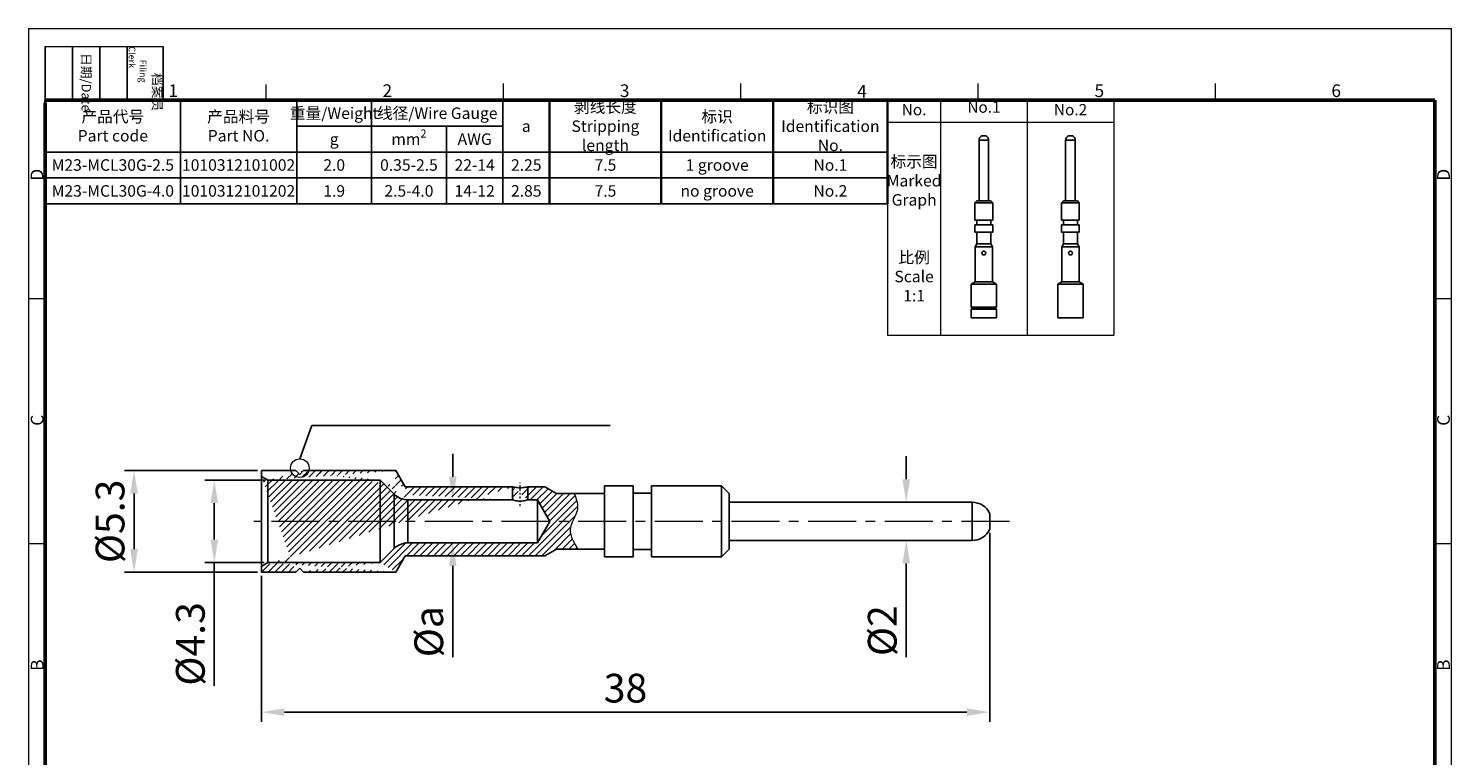
# Model space of a CAD drawing. Units: millimetres. Extents: x 11 to 436, y 29 to 258.
# Drawn here: x 362 to 436, y 199 to 237 of the extents above; entities that cross this region are included whole.
import ezdxf

# ---------------------------------------------------------------- set-up
doc = ezdxf.new("R2010")
doc.units = ezdxf.units.MM
doc.header["$MEASUREMENT"] = 0
doc.linetypes.add('CENTER', pattern=[2, 1.25, -0.25, 0.25, -0.25])
doc.layers.get('0').update_dxf_attribs({"lineweight": 25})
for name, color, linetype, lineweight in [('CEN', 1, 'CENTER', 15), ('DIM', 3, 'Continuous', 15), ('hat', 6, 'Continuous', 15), ('图框', 7, 'Continuous', 20), ('打标文字', 3, 'Continuous', 20), ('文本', 4, 'Continuous', 25)]:
    doc.layers.add(name, color=color, linetype=linetype, lineweight=lineweight)
doc.styles.add('Chinese', font='PMingLiU.ttf')
doc.styles.add('Romans字体', font='romans.shx', dxfattribs={"width": 0.75})
doc.styles.get("Standard").update_dxf_attribs({"font": '仿宋_GB2312.ttf', "width": 0.75})
doc.styles.add('工程字', font='gbenor.shx', dxfattribs={"bigfont": 'gbcbig.shx'})
doc.dimstyles.new('01', dxfattribs={"dimtxt": 1.5, "dimasz": 1.199999999999999, "dimexe": 0.5, "dimexo": 0.2, "dimgap": 0.5, "dimtad": 1, "dimdec": 1, "dimdsep": 46, "dimtxsty": 'Romans字体', "dimcen": 0, "dimclrd": 1, "dimclre": 6, "dimclrt": 4, "dimazin": 2, "dimtfac": 1, "dimtdec": 1, "dimtofl": 0, "dimtmove": 0, "dimatfit": 3, "dimfxl": 1, "dimtolj": 1, "dimtzin": 0, "dimarcsym": 0})
doc.dimstyles.get("Standard").update_dxf_attribs({"dimtxt": 0.18, "dimasz": 0.18, "dimexe": 0.18, "dimexo": 0.0625, "dimgap": 0.09, "dimtad": 0, "dimtih": 1, "dimtoh": 1, "dimdec": 4, "dimzin": 0, "dimdsep": 46, "dimtxsty": 'Standard', "dimcen": 0.09, "dimadec": 0, "dimazin": 0, "dimtfac": 1, "dimtdec": 4, "dimtofl": 0, "dimtmove": 0, "dimatfit": 3, "dimfxl": 1, "dimtolj": 1, "dimtzin": 0, "dimarcsym": 0})

# ---------------------------------------------------------------- blocks, each defined once
blk = doc.blocks.new('A4图框-NEW')
at = {"layer": '图框', "color": 1, "lineweight": 18}
for p, q in [((833.4128518455365, 690.5347692601515), (833.4128518455365, 480.5347692601515)), ((833.4128518455365, 690.5347692601515), (1130.411601781236, 690.5347692601515)), ((1130.411601781236, 480.5347692601515), (1130.411601781236, 690.5347692601515)), ((833.4128518455365, 480.5347692601515), (1130.411601781236, 480.5347692601515))]:
    blk.add_line(p, q, dxfattribs=at)
at = {"layer": '图框', "lineweight": -3}
for p, q in [((836.9128518455394, 675.0207195125422), (836.9128518455394, 686.7901958362482)), ((842.6237321475782, 675.5347692601515), (842.6237321475782, 686.7901958362482)), ((848.3346124496179, 675.5347692601515), (848.3346124496179, 686.7901958362482)), ((854.0454927516588, 675.5347692601515), (854.0454927516588, 686.7901958362482)), ((861.5351874539182, 675.5347692601515), (861.5351874539182, 686.7901958362482)), ((836.9128518455394, 675.0207195125422), (836.9128518455394, 684.5021384922564)), ((842.6237321475782, 675.5347692601515), (842.6237321475782, 685.0161882398658)), ((848.3346124496179, 675.5347692601515), (848.3346124496179, 685.0161882398658)), ((854.0454927516588, 675.5347692601515), (854.0454927516588, 685.0161882398658)), ((956.1467379631109, 531.3291676047915), (956.1467379631109, 509.2054027581959)), ((965.3649733158603, 531.3291676047915), (965.3649733158603, 509.2054027581959)), ((1003.652872644553, 531.3291676047915), (1003.652872644553, 484.0347692601515)), ((1021.301636813399, 531.3291676047915), (1021.301636813399, 484.0347692601515)), ((1036.653967466372, 531.3291676047915), (1036.653967466372, 484.0126019753161)), ((1047.473969770481, 531.3291676047915), (1047.473969770481, 507.6708838011533)), ((1079.971361203936, 531.3291676047915), (1079.971361203936, 484.0125999975168)), ((1093.316110617942, 531.3291676047915), (1093.316110617942, 495.8417418993347)), ((946.9285026103634, 525.7982263931411), (1036.653967466372, 525.7982263931411)), ((946.9285026103634, 520.2672851814959), (1036.653967466372, 520.2672851814959)), ((1079.971361203936, 522.27220025775), (1126.928502610363, 522.27220025775)), ((1036.653967466372, 519.5000257029747), (1079.971361203936, 519.5000257029747)), ((946.9285026103634, 514.7363439698449), (1036.653967466372, 514.7363439698449)), ((1079.971361203936, 513.5854547520642), (1126.928502610363, 513.5854547520639)), ((946.9285026103634, 509.2054027581959), (1036.653967466372, 509.2054027581959)), ((946.9285026103634, 509.2054027581959), (959.9086139692238, 502.9127443836848)), ((959.9086139692238, 509.2054027581959), (959.9086139692238, 484.0347692601515)), ((975.4103773808022, 509.2054027581959), (975.4103773808022, 484.0347692601515)), ((990.6727612856927, 509.2054027581959), (990.6727612856927, 484.0347692601515)), ((1003.652872644553, 502.9127443836848), (990.6727612856927, 509.2054027581959)), ((1036.653967466372, 507.6708838011533), (1079.971361203936, 507.6708838011533)), ((1047.483315900763, 507.6708838011533), (1047.483315900763, 491.8986945987308)), ((1058.312664335153, 507.6708838011533), (1058.312664335153, 484.0347692601515)), ((1069.142012769546, 507.6708838011533), (1069.142012769546, 491.8986945987308)), ((946.9285026103634, 502.9127443836848), (1036.653967466372, 502.9127443836848)), ((1079.971361203936, 504.7132992040975), (1126.928502610363, 504.7132992040975)), ((1036.653967466372, 499.7847891999413), (1079.971361203936, 499.7847891999413)), ((946.9285026103634, 496.620086009173), (1036.653967466372, 496.620086009173)), ((1079.971361203936, 495.8417418993347), (1126.928502610363, 495.8417418993342)), ((946.9285026103634, 490.327427634663), (1036.653967466372, 490.327427634663)), ((1036.653967466372, 491.8986945987308), (1079.971361203936, 491.8986945987308))]:
    blk.add_line(p, q, dxfattribs=at)
at = {"layer": '图框', "lineweight": 18}
blk.add_line((836.9128518455394, 686.7901958362482), (861.5351874539182, 686.7901958362482), dxfattribs=at)
at = {"layer": '图框', "color": 6}
for p, q in [((882.9478502794648, 678.7962435131815), (882.9478502794648, 675.5347692601515)), ((932.4830289984245, 679.0347692601516), (932.4830289984245, 675.5347692601515)), ((982.0182077173887, 679.0347692601516), (982.0182077173887, 675.5347692601515)), ((1031.553386436349, 679.0347692601516), (1031.553386436349, 675.5347692601515)), ((1081.088565155284, 679.0347692601516), (1081.088565155284, 675.5347692601515)), ((836.9128518455386, 634.0726090796082), (833.4128518455365, 634.0726090796082)), ((1130.411601781241, 634.0726090796082), (1126.928502610363, 634.0726090796082)), ((836.9128518455378, 582.89332913979), (833.4128518455365, 582.89332913979)), ((1130.411601781241, 582.89332913979), (1126.928502610363, 582.89332913979)), ((836.9128518455367, 531.714049199969), (833.4128518455365, 531.714049199969)), ((882.9478502794648, 484.0347692601515), (882.9478502794648, 480.5347692601475)), ((932.4830289984245, 484.0347692601515), (932.4830289984245, 480.5347692601475)), ((982.0182077173887, 484.0347692601515), (982.0182077173887, 480.5347692601475)), ((1031.553386436349, 484.0347692601515), (1031.553386436349, 480.5347692601475)), ((1081.088565155284, 484.0347692601515), (1081.088565155284, 480.5347692601475))]:
    blk.add_line(p, q, dxfattribs=at)
at = {"layer": '图框', "lineweight": 50}
for p, q in [((836.9128518455394, 675.5347692601515), (1126.928502610363, 675.5347692601515)), ((836.9128518455362, 484.0178684310246), (836.9128518455394, 675.0207195125422)), ((1126.928502610363, 484.3410054693078), (1126.928502610363, 675.5347692601515)), ((836.8548209370597, 484.0347692601515), (1126.928502610363, 484.0347692601515))]:
    blk.add_line(p, q, dxfattribs=at)
at = {"layer": '图框', "lineweight": 35}
for q in [(1126.928502610363, 531.3291676047915), (946.9285026103634, 484.0347692601515)]:
    blk.add_line((946.9285026103634, 531.3291676047915), q, dxfattribs=at)
at = {"layer": '图框', "lineweight": 25}
for p, q in [((1042.502700458579, 490.475391213355), (1042.502700458579, 485.743734452629)), ((1040.136872078216, 488.1095628329926), (1044.868528838943, 488.1095628329926)), ((1048.474135214456, 488.1095628329926), (1054.946420288459, 488.1095628329926)), ((1054.232527365989, 489.1429539817209), (1049.156490914508, 489.7614982908846)), ((1049.156490914508, 489.7614982908846), (1049.156490914508, 486.4576273751)), ((1054.232527365989, 489.1429539817209), (1054.232527365989, 487.0761716842634)), ((1054.232527365989, 487.0761716842634), (1049.156490914508, 486.4576273751))]:
    blk.add_line(p, q, dxfattribs=at)
at = {"layer": '图框', "color": 4, "lineweight": 35}
for p, q in [((1083.057593369548, 491.3376852335652), (1090.74366066529, 491.3376852335652)), ((1083.057593369548, 488.6983035966752), (1090.74366066529, 488.6983035966752))]:
    blk.add_line(p, q, dxfattribs=at)
at = {"layer": '图框', "lineweight": 25}
for radius in [1.651935457891863, 1.033391148728775]:
    blk.add_circle((1042.502700458579, 488.1095628329926), radius, dxfattribs=at)
at = {"layer": '图框', "color": 4, "lineweight": 35}
for start, end in [(18.95237904564806, 161.0476209543519), (198.952379045648, 341.0476209543519)]:
    blk.add_arc((1086.900627017421, 490.0179944151195), 4.063310408393665, start, end, dxfattribs=at)
at = {"layer": '图框', "char_height": 1.958998408821398, "width": 11.25542657609672, "attachment_point": 4, "rotation": 270}
for s, insert in [('\\pi2.8203;档案员{\\H0.7x;\\P\\pi1.4159;\\Fromans|c134;Filing Clerk\\fFangSong_GB2312|b0|i0|c134|p49; }', (857.790340102789, 686.7901958362482)), ('\\pi0.7115;日期{\\Fromans|c134;/Date}', (845.479172298598, 686.7901958362482))]:
    blk.add_mtext(s, dxfattribs=dict(at, insert=insert))
at = {"layer": '图框', "color": 6, "char_height": 2.651776162684904, "width": 2.557913877927211, "attachment_point": 1, "style": 'Romans字体'}
for s, insert in [('1', (862.6286629643733, 678.859919059449)), ('2', (907.295060209082, 678.859919059449)), ('3', (956.8302389280352, 678.859919059449)), ('4', (1006.36541764698, 678.7312083656147)), ('5', (1055.900596365941, 678.859919059449)), ('6', (1105.329704038389, 678.859919059449)), ('1', (857.7598814901191, 483.651829494754)), ('2', (906.0252349826364, 483.6475250013156)), ('3', (956.8302389280352, 483.5989680297948)), ('4', (1006.383180575197, 483.5687958215896)), ('5', (1055.900596365941, 483.520053108993)), ('6', (1105.329704038389, 483.6164543011163))]:
    blk.add_mtext(s, dxfattribs=dict(at, insert=insert))
at = {"layer": '图框', "color": 6, "char_height": 2.651776162684904, "width": 2.557913877927211, "attachment_point": 1, "rotation": 90, "style": 'Romans字体'}
for s, insert in [('D', (833.8475685789031, 658.7332172029115)), ('D', (1127.40434942308, 658.7332172029115)), ('C', (833.9039177480142, 607.5539372630998)), ('C', (1127.40434942308, 607.5539372630998)), ('B', (833.9039177480142, 556.3746573232886)), ('B', (1127.40434942308, 556.3746573232886)), ('A', (833.9039177480142, 508.7896535755975))]:
    blk.add_mtext(s, dxfattribs=dict(at, insert=insert))
at = {"layer": '图框', "attachment_point": 5}
for s, insert, char_height, width in [('表面处理\\P{\\Fromans|c134;Finish}', (1042.063968618426, 525.4145966538832), 2.252848170144607, 10.82000230410933), ('图号{\\Ftxt|c134;\\P\\Fromans|c134;\\W0.65;Drawing No.}', (1086.643735910939, 526.8006839312707), 2.154898249703542, 13.34474941400573), ('产品代号\\P{\\Fromans|c134;Part Code}', (1086.643735910939, 517.9288275049072), 1.958998408821398, 13.34474941400573), ('材料\\P{\\Fromans|c134;Material}', (1042.063968618426, 513.5854547520639), 2.252848170144607, 10.82000230410933), ('标记\\P{\\Fromans|c134;Mark}', (951.537620286737, 511.9708733640202), 1.958998408821398, 9.218235352747692), ('处数\\P{\\Fromans|c134;Number }', (960.7558556394856, 511.9708733640202), 1.958998408821398, 9.218235352749282), ('签名\\P{\\Fromans|c134;Signature} ', (1012.466086049227, 511.9708733640202), 1.958998408821398, 17.6264268093469), ('日期\\P{\\Fromans|c134;Date}', (1028.977802139886, 511.8287965307664), 1.958998408821398, 15.3523306529728), ('  变更描述{\\Fromans|c134;/Description}', (984.5089229802068, 511.9708733640202), 2.448748011026752, 38.287899328693), ('产品料号\\P{\\Fromans|c134;Part No.}', (1086.643735910939, 509.1493769780809), 2.154898249703542, 13.34474941400573), ('姓名{\\Fromans|c134;/Name\\Ftxt|c134; }', (967.6594956750127, 506.0590735709403), 2.252848170144607, 15.50176341157869), ('日期{\\Fromans|c134;/Date}', (983.0415693332476, 506.0590735709403), 2.252848170144607, 15.26238390489042), ('姓名{\\Fromans|c134;/Name}', (1012.931405110086, 506.0185715840725), 2.252848170144607, 16.93492221063566), ('日期{\\Fromans|c134;/Date}', (1028.977802139886, 506.0590735709403), 2.252848170144607, 15.35233065297283), ('比例\\P{\\Fromans|c134;Scale}', (1042.068641683568, 503.7278365005473), 2.252848170144607, 10.8293484343908), ('版本\\P{\\Fromans|c134;REV.}', (1052.893317052817, 503.7278365005473), 2.252848170144607, 10.83869456467139), ('重量\\P{\\Fromans|c134;Weight}', (1063.72733855235, 503.7278365005473), 2.252848170144607, 10.82934843439208), ('数量\\P{\\Fromans|c134;Qty.}', (1074.556686986741, 503.7278365005473), 2.252848170144607, 10.82934843438984), ('绘图\\P{\\Fromans|c134;Drawn\\Ftxt|c134; }', (953.4185582897936, 499.8775635376777), 2.252848170144607, 12.98011135886041), ('产品名称\\P{\\Fromans|c134;Part Name}', (1086.643735910939, 500.2775205517163), 1.958998408821398, 13.34474941400573)]:
    blk.add_mtext(s, dxfattribs=dict(at, insert=insert, char_height=char_height, width=width))
at = {"layer": '图框', "color": 3, "attachment_point": 5, "style": 'Romans字体'}
for s, insert, char_height, width in [('-', (1110.122306614152, 526.8006839312707), 2.2528, 15.50176341157864), ('-', (1063.722665487208, 525.4145966538831), 2.2528, 15.50176341157864), ('-', (1063.727338552349, 513.5854547520642), 2.2528, 15.50176341157864), ('{\\W0.7;19.11.2016}', (983.041569333247, 499.7664151964293), 2.2528, 15.50176341157864), ('-', (1012.477254728976, 499.7664151964291), 2.2528, 15.50176341157864), ('-', (1028.977802139886, 499.7664151964289), 2.2528, 15.50176341157864), ('-', (1110.122306614152, 500.2775205517162), 2.2528, 15.50176341157864), ('V1.0', (1052.897990117958, 495.8417418993364), 2.2528, 15.50176341157864), ('{\\W0.7;19.11.2016}', (983.041569333247, 493.4737568219181), 2.2528, 15.50176341157864), ('-', (1074.556686986741, 495.8417418993361), 2.2528, 15.50176341157864), ('-', (967.6594956750133, 487.1810984474071), 2.985513575034151, 15.50176341157863), ('-', (983.041569333247, 487.1810984474071), 2.487927979195124, 15.26238390489062), ('{\\W0.7;19.11.2016}', (1029.022775513926, 487.1810984474073), 2.2528, 15.50176341157864)]:
    blk.add_mtext(s, dxfattribs=dict(at, insert=insert, char_height=char_height, width=width))
at = {"layer": '图框', "color": 6, "linetype": 'ByBlock', "lineweight": 18, "insert": (1127.40434942308, 508.7896535755975), "char_height": 2.651776162684904, "width": 2.557913877927211, "attachment_point": 1, "rotation": 90, "style": 'Romans字体'}
blk.add_mtext('A', dxfattribs=at)
at = {"layer": '图框', "insert": (997.1628169651232, 499.816589978722), "char_height": 2.252848170144607, "width": 12.98011135886052, "attachment_point": 5, "style": 'Romans字体'}
blk.add_mtext('{\\fFangSong_GB2312|b0|i0|c134|p49;标准化}\\PStand.', dxfattribs=at)
at = {"layer": '图框', "color": 1, "lineweight": 20, "insert": (1108.26336443907, 491.5162596080882), "char_height": 2.699054613030988, "width": 82.30831305643079, "attachment_point": 5}
blk.add_mtext('{\\fSimHei|b0|i0|c134|p2;厦门唯恩电气有限公司}', dxfattribs=at)
at = {"layer": '图框', "color": 1, "lineweight": 20, "char_height": 2.005930044038334, "width": 5.047240019334847, "attachment_point": 1, "style": 'Chinese'}
for s, insert in [('{\\fArial|b0|i0|c0|p34;A}', (1085.711816899387, 491.0944802995856)), ('{\\fArial|b0|i0|c0|p34;I}', (1088.213485935716, 491.0944802995856)), ('{\\fArial|b0|i0|c0|p34;N}', (1089.142375222864, 491.0822866326808))]:
    blk.add_mtext(s, dxfattribs=dict(at, insert=insert))
at = {"layer": '图框', "color": 3, "lineweight": 20, "insert": (1108.435451459908, 487.298967726064), "char_height": 1.652482416141417, "width": 68.08558693693567, "attachment_point": 5, "style": '工程字'}
blk.add_mtext('{\\fArial Narrow|b0|i0|c0|p34;XIAMEN WAIN ELECTRICAL CO.LTD}', dxfattribs=at)
blk = doc.blocks.new('*D3')
at = {"layer": 'Defpoints', "color": 0}
for p in [(374.7131652846624, 213.4885756546267), (371.9112279413244, 209.1885756546265), (374.7131652846624, 209.1885756546265)]:
    blk.add_point(p, dxfattribs=at)
at = {"layer": 'DIM', "color": 6, "lineweight": -2}
for p, q in [((374.5131652846624, 213.4885756546267), (371.4112279413245, 213.4885756546267)), ((374.5131652846624, 209.1885756546265), (371.4112279413245, 209.1885756546265))]:
    blk.add_line(p, q, dxfattribs=at)
at = {"layer": 'DIM', "color": 1, "lineweight": -2}
for p, q in [((371.9112279413244, 212.2885756546267), (371.9112279413244, 210.3885756546265)), ((371.9112279413244, 209.1885756546265), (371.9112279413244, 202.7510756546265))]:
    blk.add_line(p, q, dxfattribs=at)
at = {"layer": 'DIM', "color": 1}
for points in [[(371.7112279413245, 212.2885756546267), (372.1112279413244, 212.2885756546267), (371.9112279413244, 213.4885756546267)], [(371.7112279413245, 210.3885756546265), (372.1112279413244, 210.3885756546265), (371.9112279413244, 209.1885756546265)]]:
    blk.add_solid(points, dxfattribs=at)
at = {"layer": 'DIM', "color": 4, "insert": (370.6612279413244, 204.9385756546265), "char_height": 1.5, "attachment_point": 5, "rotation": 90, "style": 'Romans字体'}
blk.add_mtext('\\A1;%%C4.3', dxfattribs=at)
blk = doc.blocks.new('*D4')
at = {"layer": 'Defpoints', "color": 0}
for p in [(384.3516567381562, 212.4635756546271), (385.0845402317169, 212.4635756546271), (385.0845402317169, 210.2135756546266)]:
    blk.add_point(p, dxfattribs=at)
at = {"layer": 'DIM', "color": 1, "lineweight": -2}
for p, q in [((384.3516567381562, 213.6635756546271), (384.3516567381562, 214.8635756546271)), ((384.3516567381562, 209.0135756546266), (384.3516567381562, 204.2475042260552))]:
    blk.add_line(p, q, dxfattribs=at)
at = {"layer": 'DIM', "color": 6, "lineweight": -2}
for p, q in [((384.8845402317169, 212.4635756546271), (383.8516567381562, 212.4635756546271)), ((384.8845402317169, 210.2135756546266), (383.8516567381562, 210.2135756546266))]:
    blk.add_line(p, q, dxfattribs=at)
at = {"layer": 'DIM', "color": 1}
for points in [[(384.1516567381562, 213.6635756546271), (384.5516567381563, 213.6635756546271), (384.3516567381562, 212.4635756546271)], [(384.1516567381562, 209.0135756546266), (384.5516567381563, 209.0135756546266), (384.3516567381562, 210.2135756546266)]]:
    blk.add_solid(points, dxfattribs=at)
at = {"layer": 'DIM', "color": 4, "insert": (383.1016567381562, 205.5778613689124), "char_height": 1.5, "attachment_point": 5, "rotation": 90, "style": 'Romans字体'}
blk.add_mtext('\\A1;%%Ca', dxfattribs=at)
blk = doc.blocks.new('*D5')
at = {"layer": 'Defpoints', "color": 0}
for p in [(405.3066945211516, 212.3385756546265), (408.0130667867226, 212.3385756546265), (405.3066945211516, 210.3385756546266)]:
    blk.add_point(p, dxfattribs=at)
at = {"layer": 'DIM', "color": 1, "lineweight": -2}
for p, q in [((408.0130667867226, 213.5385756546265), (408.0130667867226, 214.7385756546265)), ((408.0130667867226, 209.1385756546266), (408.0130667867226, 204.2475042260555))]:
    blk.add_line(p, q, dxfattribs=at)
at = {"layer": 'DIM', "color": 6, "lineweight": -2}
for p, q in [((405.5066945211516, 212.3385756546265), (408.5130667867225, 212.3385756546265)), ((405.5066945211516, 210.3385756546266), (408.5130667867225, 210.3385756546266))]:
    blk.add_line(p, q, dxfattribs=at)
at = {"layer": 'DIM', "color": 1}
for points in [[(407.8130667867227, 213.5385756546265), (408.2130667867225, 213.5385756546265), (408.0130667867226, 212.3385756546265)], [(407.8130667867227, 209.1385756546266), (408.2130667867225, 209.1385756546266), (408.0130667867226, 210.3385756546266)]]:
    blk.add_solid(points, dxfattribs=at)
at = {"layer": 'DIM', "color": 4, "insert": (406.7630667867224, 205.6314327974841), "char_height": 1.5, "attachment_point": 5, "rotation": 90, "style": 'Romans字体'}
blk.add_mtext('\\A1;%%C2', dxfattribs=at)
blk = doc.blocks.new('*D7')
at = {"layer": 'Defpoints', "color": 0}
for p in [(412.3667551230624, 210.938575654627), (374.3667551230624, 208.688575654627), (412.3667551230624, 201.3798181252403)]:
    blk.add_point(p, dxfattribs=at)
at = {"layer": 'DIM', "color": 6, "lineweight": -2}
for p, q in [((412.3667551230624, 210.738575654627), (412.3667551230624, 200.8798181252403)), ((374.3667551230624, 208.488575654627), (374.3667551230624, 200.8798181252403))]:
    blk.add_line(p, q, dxfattribs=at)
at = {"layer": 'DIM', "color": 1, "lineweight": -2}
blk.add_line((375.5667551230624, 201.3798181252403), (411.1667551230622, 201.3798181252403), dxfattribs=at)
at = {"layer": 'DIM', "color": 1}
for points in [[(375.5667551230624, 201.5798181252403), (375.5667551230624, 201.1798181252403), (374.3667551230624, 201.3798181252403)], [(411.1667551230622, 201.5798181252403), (411.1667551230622, 201.1798181252403), (412.3667551230624, 201.3798181252403)]]:
    blk.add_solid(points, dxfattribs=at)
at = {"layer": 'DIM', "color": 4, "insert": (393.3667551230624, 202.6298181252403), "char_height": 1.5, "attachment_point": 5, "style": 'Romans字体'}
blk.add_mtext('\\A1;38', dxfattribs=at)
blk = doc.blocks.new('*D6')
at = {"layer": 'Defpoints', "color": 0}
for p in [(374.3667551230624, 213.9885756546267), (367.7228078779051, 208.688575654627), (374.3667551230624, 208.688575654627)]:
    blk.add_point(p, dxfattribs=at)
at = {"layer": 'DIM', "color": 6, "lineweight": -2}
for p, q in [((374.1667551230624, 213.9885756546267), (367.2228078779051, 213.9885756546267)), ((374.1667551230624, 208.688575654627), (367.2228078779051, 208.688575654627))]:
    blk.add_line(p, q, dxfattribs=at)
at = {"layer": 'DIM', "color": 1, "lineweight": -2}
blk.add_line((367.7228078779051, 212.7885756546267), (367.7228078779051, 209.888575654627), dxfattribs=at)
at = {"layer": 'DIM', "color": 1}
for points in [[(367.5228078779051, 212.7885756546267), (367.9228078779051, 212.7885756546267), (367.7228078779051, 213.9885756546267)], [(367.5228078779051, 209.888575654627), (367.9228078779051, 209.888575654627), (367.7228078779051, 208.688575654627)]]:
    blk.add_solid(points, dxfattribs=at)
at = {"layer": 'DIM', "color": 4, "insert": (366.4728078779051, 211.3385756546269), "char_height": 1.5, "attachment_point": 5, "rotation": 90, "style": 'Romans字体'}
blk.add_mtext('\\A1;%%C5.3', dxfattribs=at)

msp = doc.modelspace()

# ---------------------------------------------------------------- hatches: boundary and pattern name
at = {"layer": 'hat'}
h = msp.add_hatch(dxfattribs=at)
h.set_pattern_fill('ANSI31', color=256, scale=2, style=0)
h.set_pattern_definition([(45, (60.86572144864838, 3.729749617229856), (-0.1767766952966369, 0.1767766952966369), [])])
edge = h.paths.add_edge_path()
edge.add_spline(control_points=[(390.6809935559963, 212.7885756546273), (390.8303746661591, 212.4893062390504), (390.980422983042, 211.924685348293), (390.4228861377847, 211.1209049012053), (390.4532492330176, 210.5645439168437), (390.8768268367062, 209.8885756546268)], knot_values=[0.8614438754582625, 0.8614438754582625, 0.8614438754582625, 0.8614438754582625, 1.82507694149142, 2.687900108865948, 3.510720140934115, 3.510720140934115, 3.510720140934115, 3.510720140934115], degree=3, periodic=0)
edge.add_line((390.6809935559963, 212.7885756546269), (389.7667551230629, 212.7885756546269))
edge.add_line((390.8768268367062, 209.8885756546268), (389.7667551230629, 209.8885756546268))
edge.add_line((389.7667551230629, 209.8885756546268), (389.1605373403622, 209.5385756546269))
edge.add_line((389.1605373403622, 209.5385756546269), (381.8667551230624, 209.5385756546269))
edge.add_line((389.7667551230629, 212.7885756546269), (389.1605373403622, 213.1385756546268))
edge.add_line((389.1605373403622, 213.1385756546268), (388.2667551230629, 213.1385756546268))
edge.add_line((388.2667551230629, 212.4635756546266), (388.7667551230629, 212.4635756546266))
edge.add_line((388.7667551230629, 212.4635756546266), (389.4162741758623, 211.3385756546266))
edge.add_line((388.7667551230629, 210.2135756546266), (389.4162741758623, 211.3385756546266))
edge.add_line((382.0059686853624, 210.2135756546266), (388.7667551230629, 210.2135756546266))
edge.add_arc((382.0059686853624, 209.2135756546265), 1, 90, 135)
edge.add_line((380.5667551230622, 209.188575654627), (381.298861904163, 209.9206824358269))
edge.add_line((381.3760073941626, 208.688575654627), (376.5667551230622, 208.688575654627))
edge.add_line((381.8667551230624, 209.5385756546269), (381.3760073941626, 208.688575654627))
edge.add_line((374.7131652845624, 209.188575654627), (380.5667551230622, 209.188575654627))
edge.add_line((376.1667551230626, 208.688575654627), (376.3667551230624, 208.8885756546268))
edge.add_line((376.3667551230624, 208.8885756546268), (376.5667551230622, 208.688575654627))
edge.add_line((376.1667551230626, 208.688575654627), (374.3667551230624, 208.688575654627))
edge.add_line((374.7131652845624, 209.188575654627), (374.3667551230624, 208.9885756546267))
edge.add_line((387.4667551230627, 213.1385756546268), (381.8667551230624, 213.1385756546268))
edge.add_line((382.0059686853624, 212.4635756546266), (387.4667551230627, 212.4635756546266))
edge.add_arc((382.0059686853624, 213.4635756546266), 1, 225, 270)
edge.add_line((380.5667551230622, 213.4885756546267), (381.298861904163, 212.7564688734267))
edge.add_line((381.3760073941626, 213.9885756546267), (376.5667551230622, 213.9885756546267))
edge.add_line((381.8667551230624, 213.1385756546268), (381.3760073941626, 213.9885756546267))
edge.add_line((374.7131652845624, 213.4885756546267), (380.5667551230622, 213.4885756546267))
edge.add_line((376.1667551230626, 213.9885756546267), (374.3667551230624, 213.9885756546267))
edge.add_line((376.1667551230626, 213.9885756546267), (376.3667551230624, 213.7885756546269))
edge.add_line((376.3667551230624, 213.7885756546269), (376.5667551230622, 213.9885756546267))
edge.add_line((374.7131652845624, 213.4885756546267), (374.3667551230624, 213.6885756546269))
edge = h.paths.add_edge_path(flags=16)
edge.add_line((374.3667551230624, 208.688575654627), (374.3667551230624, 208.9885756546267))
edge.add_line((374.3667551230624, 213.6885756546269), (374.3667551230624, 213.9885756546267))
edge = h.paths.add_edge_path(flags=17)
edge.add_line((388.2667551230629, 212.4635756546266), (388.2667551230629, 213.1385756546268))
edge.add_line((387.4667551230627, 212.4635756546266), (387.4667551230627, 213.1385756546268))

# ---------------------------------------------------------------- linework, layer by layer
for p, q in [((411.8109765105542, 231.2414685237969), (411.8109765105542, 228.0705973085469)), ((411.8109765105542, 231.2414685237969), (412.3109765105541, 231.2414685237969)), ((411.9609765105542, 231.4705973085469), (412.1609765105541, 231.4705973085469)), ((412.3109765105541, 231.2414685237969), (412.3109765105541, 228.0705973085469)), ((416.3310951459623, 231.2414685237969), (416.3310951459623, 228.0705973085469)), ((416.3310951459623, 231.2414685237969), (416.8310951459623, 231.2414685237969)), ((416.4810951459623, 231.4705973085469), (416.6810951459622, 231.4705973085469)), ((416.8310951459623, 231.2414685237969), (416.8310951459623, 228.0705973085469)), ((411.698476510879, 228.0705973088718), (411.5984765109793, 227.9705973089467)), ((411.5984765105541, 227.9705973085468), (411.5984765105541, 227.0580973085469)), ((411.5984765105541, 227.0580973085469), (411.5984765105541, 227.9705973085468)), ((411.5984765105541, 227.9705973085468), (412.5234765105544, 227.9705973085468)), ((411.6984765105794, 228.0705973085469), (412.4234765105294, 228.0705973085469)), ((412.4234765103294, 228.0705973087718), (412.5234765102542, 227.9705973088219)), ((412.5234765105544, 227.9705973085468), (412.5234765105544, 227.0580973085469)), ((412.5234765105544, 227.0580973085469), (412.5234765105544, 227.9705973085468)), ((416.2185951462872, 228.0705973088718), (416.118595146387, 227.9705973089467)), ((416.1185951459621, 227.9705973085468), (416.1185951459621, 227.0580973085469)), ((416.1185951459621, 227.0580973085469), (416.1185951459621, 227.9705973085468)), ((416.1185951459621, 227.9705973085468), (417.0435951459621, 227.9705973085468)), ((416.2185951459873, 228.0705973085469), (416.9435951459373, 228.0705973085469)), ((416.9435951457371, 228.0705973087718), (417.0435951456623, 227.9705973088219)), ((417.0435951459621, 227.9705973085468), (417.0435951459621, 227.0580973085469)), ((417.0435951459621, 227.0580973085469), (417.0435951459621, 227.9705973085468)), ((411.5984765105541, 227.0580973085469), (412.5234765105544, 227.0580973085469)), ((411.5984765105541, 226.8205973085469), (412.5234765105544, 226.8205973085469)), ((411.5984765105541, 226.8205973085469), (411.5984765105541, 226.4455973085469)), ((411.6922265105541, 227.0580973085469), (411.6922265105541, 226.8205973085469)), ((412.4297265105544, 227.0580973085469), (412.4297265105544, 226.8205973085469)), ((412.5234765105544, 226.8205973085469), (412.5234765105544, 226.4455973085469)), ((416.1185951459621, 227.0580973085469), (417.0435951459621, 227.0580973085469)), ((416.1185951459621, 226.8205973085469), (417.0435951459621, 226.8205973085469)), ((416.1185951459621, 226.8205973085469), (416.1185951459621, 226.4455973085469)), ((416.2123451459621, 227.0580973085469), (416.2123451459621, 226.8205973085469)), ((416.9498451459621, 227.0580973085469), (416.9498451459621, 226.8205973085469)), ((417.0435951459621, 226.8205973085469), (417.0435951459621, 226.4455973085469)), ((411.5984765105541, 226.4455973085469), (412.5234765105544, 226.4455973085469)), ((411.6984765105542, 225.8205973085469), (411.6109765105543, 225.6690428628718)), ((411.6984765105542, 226.4455973085469), (411.6984765105542, 225.8205973085469)), ((411.6984765105542, 225.8205973085469), (412.4234765105541, 225.8205973085469)), ((412.4234765105541, 226.4455973085469), (412.4234765105541, 225.8205973085469)), ((412.4234765105541, 225.8205973085469), (412.5109765105539, 225.6690428628718)), ((416.1185951459621, 226.4455973085469), (417.0435951459621, 226.4455973085469)), ((416.2185951459624, 225.8205973085469), (416.1310951459624, 225.6690428628718)), ((416.2185951459624, 226.4455973085469), (416.2185951459624, 225.8205973085469)), ((416.2185951459624, 225.8205973085469), (416.9435951459623, 225.8205973085469)), ((416.9435951459623, 226.4455973085469), (416.9435951459623, 225.8205973085469)), ((416.9435951459623, 225.8205973085469), (417.0310951459621, 225.6690428628718)), ((411.6109765105543, 225.6690428628718), (412.5109765105539, 225.6690428628718)), ((411.6109765105543, 225.6690428628718), (411.6109765105543, 223.8455973085468)), ((412.5109765105539, 225.6690428628718), (412.5109765105539, 223.8455973085468)), ((416.1310951459624, 225.6690428628718), (417.0310951459621, 225.6690428628718)), ((416.1310951459624, 225.6690428628718), (416.1310951459624, 223.8455973085468)), ((417.0310951459621, 225.6690428628718), (417.0310951459621, 223.8455973085468)), ((411.3984765105541, 223.7229103763219), (411.6109765105543, 223.8455973085468)), ((411.3984765105541, 223.7229103763219), (412.7234765105542, 223.7229103763219)), ((411.3984765105541, 223.7229103763219), (411.3984765105541, 222.5205973085468)), ((411.3984765105541, 222.5205973085468), (411.3984765105541, 223.7229103763219)), ((411.6109765105543, 223.8455973085468), (412.5109765105539, 223.8455973085468)), ((412.5109765105539, 223.8455973085468), (412.7234765105542, 223.7229103763219)), ((412.7234765105542, 223.7229103763219), (412.7234765105542, 222.5205973085468)), ((412.7234765105542, 222.5205973085468), (412.7234765105542, 223.7229103763219)), ((415.9185951459622, 223.7229103763219), (416.1310951459624, 223.8455973085468)), ((415.9185951459622, 223.7229103763219), (417.2435951459623, 223.7229103763219)), ((415.9185951459622, 223.7229103763219), (415.9185951459622, 221.9705973085468)), ((415.9185951459622, 221.9705973085468), (415.9185951459622, 223.7229103763219)), ((416.1310951459624, 223.8455973085468), (417.0310951459621, 223.8455973085468)), ((417.0310951459621, 223.8455973085468), (417.2435951459623, 223.7229103763219)), ((417.2435951459623, 223.7229103763219), (417.2435951459623, 221.9705973085468)), ((417.2435951459623, 221.9705973085468), (417.2435951459623, 223.7229103763219)), ((412.7234765105542, 222.5205973085468), (411.3984765105541, 222.5205973085468)), ((411.4484765105542, 222.4705973085468), (411.3984765105541, 222.5205973085468)), ((411.3984765105541, 222.4205973085468), (411.4484765105542, 222.4705973085468)), ((412.7234765105542, 222.4205973085468), (411.3984765105541, 222.4205973085468)), ((411.3984765105541, 222.4205973085468), (411.3984765105541, 221.9705973085468)), ((411.3984765105541, 221.9705973085468), (411.3984765105541, 222.4205973085468)), ((411.4484765105542, 222.4705973085468), (412.6734765105543, 222.4705973085468)), ((412.6734765105543, 222.4705973085468), (412.7234765105542, 222.5205973085468)), ((412.7234765105542, 222.4205973085468), (412.6734765105543, 222.4705973085468)), ((412.7234765105542, 222.4205973085468), (412.7234765105542, 221.9705973085468)), ((412.7234765105542, 221.9705973085468), (412.7234765105542, 222.4205973085468)), ((411.3984765105541, 221.9705973085468), (412.7234765105542, 221.9705973085468)), ((415.9185951459622, 221.9705973085468), (417.2435951459623, 221.9705973085468)), ((374.3667551230624, 208.688575654627), (374.3667551230624, 213.9885756546267)), ((376.1667551230626, 213.9885756546267), (374.3667551230624, 213.9885756546267)), ((376.1667551230626, 213.9885756546267), (376.3667551230624, 213.7885756546269)), ((376.3667551230624, 213.7885756546269), (376.5667551230622, 213.9885756546267)), ((381.3760073941626, 213.9885756546267), (376.5667551230622, 213.9885756546267)), ((381.8667551230624, 213.1385756546268), (381.3760073941626, 213.9885756546267)), ((374.7131652845624, 213.4885756546267), (374.3667551230624, 213.6885756546269)), ((374.7131652845624, 213.4885756546267), (374.7131652845624, 209.188575654627)), ((374.7131652845624, 213.4885756546267), (380.5667551230622, 213.4885756546267)), ((380.5667551230622, 209.188575654627), (380.5667551230622, 213.4885756546267)), ((380.5667551230622, 213.4885756546267), (381.298861904163, 212.7564688734267)), ((387.4667551230627, 213.1385756546268), (381.8667551230624, 213.1385756546268)), ((387.4667551230627, 212.4635756546266), (387.4667551230627, 213.1385756546268)), ((388.2667551230629, 212.4635756546266), (388.2667551230629, 213.1385756546268)), ((389.1605373403622, 213.1385756546268), (388.2667551230629, 213.1385756546268)), ((389.7667551230629, 212.7885756546269), (389.1605373403622, 213.1385756546268)), ((392.2667551230629, 213.188575654627), (392.2667551230629, 209.4885756546271)), ((393.7667551230629, 213.188575654627), (392.2667551230629, 213.188575654627)), ((393.7667551230629, 213.188575654627), (393.7667551230629, 209.4885756546271)), ((394.7167551230628, 213.188575654627), (394.7167551230628, 209.4885756546271)), ((398.3667551230624, 213.188575654627), (394.7167551230628, 213.188575654627)), ((394.7167551230628, 213.188575654627), (398.3667551230624, 213.188575654627)), ((398.3667551230624, 213.188575654627), (398.3667551230624, 209.4885756546271)), ((398.7667551243626, 212.7885756533272), (398.3667551246622, 213.1885756529271)), ((381.298861904163, 212.7564688734267), (381.298861904163, 209.9206824358269)), ((382.0059686853624, 212.4635756546266), (382.0059686853624, 210.2135756546266)), ((382.0059686853624, 212.4635756546266), (387.4667551230627, 212.4635756546266)), ((388.2667551230629, 212.4635756546266), (388.7667551230629, 212.4635756546266)), ((388.7667551230629, 210.2135756546266), (388.7667551230629, 212.4635756546266)), ((388.7667551230629, 212.4635756546266), (389.4162741758623, 211.3385756546266)), ((392.2667551230629, 212.7885756546269), (389.7667551230629, 212.7885756546269)), ((394.7167551230628, 212.8135756546269), (393.7667551230629, 212.8135756546269)), ((398.7667551230629, 212.7885756545268), (398.7667551230629, 209.8885756547268)), ((411.4502399840626, 212.338575654627), (398.7667551230629, 212.338575654627)), ((411.4502399840626, 212.338575654627), (411.4502399840626, 210.338575654627)), ((412.3667551230624, 210.938575654627), (412.3667551230624, 211.7385756546267)), ((388.7667551230629, 210.2135756546266), (389.4162741758623, 211.3385756546266)), ((382.0059686853624, 210.2135756546266), (388.7667551230629, 210.2135756546266)), ((411.4502399840626, 210.338575654627), (398.7667551230629, 210.338575654627)), ((380.5667551230622, 209.188575654627), (381.298861904163, 209.9206824358269)), ((381.8667551230624, 209.5385756546269), (381.3760073941626, 208.688575654627)), ((389.1605373403622, 209.5385756546269), (381.8667551230624, 209.5385756546269)), ((389.7667551230629, 209.8885756546268), (389.1605373403622, 209.5385756546269)), ((392.2667551230629, 209.8885756546268), (389.7667551230629, 209.8885756546268)), ((393.7667551230629, 209.4885756546271), (392.2667551230629, 209.4885756546271)), ((394.7167551230628, 209.8635756546272), (393.7667551230629, 209.8635756546272)), ((398.3667551230624, 209.4885756546271), (394.7167551230628, 209.4885756546271)), ((394.7167551230628, 209.4885756546271), (398.3667551230624, 209.4885756546271)), ((398.7667551239624, 209.8885756555272), (398.3667551241629, 209.4885756558272)), ((374.7131652845624, 209.188575654627), (374.3667551230624, 208.9885756546267)), ((376.1667551230626, 208.688575654627), (374.3667551230624, 208.688575654627)), ((374.7131652845624, 209.188575654627), (380.5667551230622, 209.188575654627)), ((376.1667551230626, 208.688575654627), (376.3667551230624, 208.8885756546268)), ((376.3667551230624, 208.8885756546268), (376.5667551230622, 208.688575654627)), ((381.3760073941626, 208.688575654627), (376.5667551230622, 208.688575654627))]:
    msp.add_line(p, q)
for centre in [(412.0609765105542, 225.3455973085468), (416.5810951459623, 225.3455973085468)]:
    msp.add_circle(centre, 0.1)
for centre, radius, start, end in [((412.0609765105542, 231.2414685237969), 0.25, 113.5781784781968, 180), ((412.0609765105542, 231.2414685237969), 0.25, 0, 66.42182152180314), ((416.5810951459623, 231.2414685237969), 0.25, 113.5781784781968, 180), ((416.5810951459623, 231.2414685237969), 0.25, 0, 66.42182152180314), ((382.0059686853624, 213.4635756546266), 1, 225, 270), ((411.4502399840626, 211.3385756546271), 1, 23.57817847819689, 90), ((411.4502399840626, 211.3385756546271), 1, 270, 336.4218215218031), ((382.0059686853624, 209.2135756546265), 1, 90, 135)]:
    msp.add_arc(centre, radius, start, end)
for points, knots in [([(387.8667551593622, 213.0935685266266), (387.7721751235626, 213.0935685266266), (387.6375970226622, 213.1046687568267), (387.5055212013626, 213.129921471227), (387.4667551230627, 213.1385756546268)], [0, 0, 0, 0, 0.7040346812000001, 1, 1, 1, 1]), ([(388.2667551230629, 213.1385756546268), (388.2279848198627, 213.1299212015268), (388.0959087589622, 213.1046698114267), (387.9613309244628, 213.0935685266266), (387.8667551593622, 213.0935685266266)], [0, 0, 0, 0, 0.2959968527, 1, 1, 1, 1]), ([(387.4667551230627, 212.4635756546266), (387.5052604028629, 212.4498630071269), (387.5863229956626, 212.4246593253268), (387.7199154309624, 212.3971605776267), (387.8153391068622, 212.3900626968269), (387.8667551230624, 212.3900626968269)], [0, 0, 0, 0, 0.3002700378, 0.6223880058, 1, 1, 1, 1]), ([(387.8667551230624, 212.3900626968269), (387.918176855163, 212.3900626968269), (388.0135992567625, 212.3971522895266), (388.1471902448625, 212.4246601343269), (388.2282472101629, 212.4498646831269), (388.2667551230629, 212.4635756546266)], [0, 0, 0, 0, 0.3776532909000001, 0.6997126761, 1, 1, 1, 1])]:
    msp.add_open_spline(points, degree=3, knots=knots)
at = {"layer": 'CEN', "ltscale": 0.03}
msp.add_line((387.8675692890333, 212.1319037860292), (387.8675692890333, 213.3684189274944), dxfattribs=at)
at = {"layer": 'CEN', "ltscale": 2}
msp.add_line((413.3945752771673, 211.3385756546271), (373.9671756954608, 211.3385756546271), dxfattribs=at)
at = {"layer": 'DIM'}
msp.add_circle((376.3741702127868, 214.1181920255554), 0.4848726898, dxfattribs=at)
msp.add_open_spline([(390.6809935559963, 212.7885756546273), (390.8303746661591, 212.4893062390504), (390.980422983042, 211.924685348293), (390.4228861377847, 211.1209049012053), (390.4532492330176, 210.5645439168437), (390.8768268367062, 209.8885756546268)], degree=3, knots=[0.8614438754582625, 0.8614438754582625, 0.8614438754582625, 0.8614438754582625, 1.82507694149142, 2.687900108865948, 3.510720140934115, 3.510720140934115, 3.510720140934115, 3.510720140934115], dxfattribs=at)
at = {"layer": '图框', "color": 1, "lineweight": 18}
msp.add_line((362.2152431492315, 237.0734202942363), (436.4649306331561, 237.0734202942363), dxfattribs=at)
at = {"layer": '图框', "lineweight": 35}
for p, q in [((363.0902430630584, 233.3234202560416), (407.0406076342321, 233.3234202560428)), ((363.0902430630584, 233.3234202560428), (363.0902430630584, 227.9146115801982)), ((389.4047203394027, 233.3235003275297), (389.4047203394026, 227.9146115801981)), ((395.2334230853566, 233.3234202560426), (395.2334230853566, 227.9146115801981)), ((401.0621258326445, 233.3234202560426), (401.0621258326445, 227.9146115801981)), ((407.0406076342321, 233.3234202560429), (407.0406076342321, 227.9146115801984))]:
    msp.add_line(p, q, dxfattribs=at)
at = {"layer": '图框', "lineweight": -3}
for p, q in [((370.1454166904658, 227.9146115801982), (370.1454166904658, 233.3234202560424)), ((376.2122506893159, 227.9146115801982), (376.2122506893159, 233.3235003275295)), ((376.212250688649, 227.9146115801982), (376.212250688649, 233.3234202560424)), ((380.1219119356754, 233.3234202560424), (380.1219119356753, 227.9146115801983)), ((386.9718166143398, 233.3235003275297), (386.9718166143402, 227.9146115801982)), ((386.9718166136731, 233.3234202560424), (386.9718166136737, 227.9146115801982)), ((370.1454166911327, 227.9146115801983), (370.1454166911327, 231.9712881442124)), ((376.2122506893159, 231.9712781406447), (380.1219119356753, 231.9712781406447)), ((380.1122506893159, 231.9712781406446), (386.9718166136732, 231.9712781406446)), ((384.0219119363422, 231.971288144213), (384.021911936342, 227.9146115801981)), ((384.0219119356753, 231.9712080727257), (384.0219119356752, 227.9146115801981)), ((363.0902430630583, 230.6190559538292), (404.9717870790035, 230.6190559538304)), ((404.971787079004, 230.6190559538306), (407.0406076342321, 230.6190559538307)), ((363.0902430630584, 229.2668337670134), (404.9717870790035, 229.2668337670134)), ((404.971787079004, 229.2668337670136), (407.0406076342321, 229.2668337670136)), ((363.0902430630584, 227.9146115801982), (404.9717870790035, 227.9146115801982)), ((404.971787079004, 227.9146115801984), (407.0406076342321, 227.9146115801983))]:
    msp.add_line(p, q, dxfattribs=at)
at = {"layer": '图框', "color": 1}
for p, q in [((407.0406076342321, 233.3235003274486), (418.8470079273123, 233.3235003274486)), ((407.0406076342321, 233.3235003274486), (407.0406076342321, 221.0586222126905)), ((409.8067706564965, 233.3235003274487), (409.8067706564965, 221.0586222126905)), ((414.3268892919047, 233.3235003274486), (414.3268892919047, 221.0586222126905)), ((418.8470079273123, 233.3235003274486), (418.8470079273123, 221.0586222126905)), ((435.5941558404381, 233.3235003656423), (435.5941558404381, 223.5586222508842)), ((407.0406076342321, 232.1867710531694), (418.8470079273123, 232.1867710531694)), ((407.0406076342321, 221.0586222126905), (418.8470079273123, 221.0586222126905))]:
    msp.add_line(p, q, dxfattribs=at)

# ---------------------------------------------------------------- block references
at = {"layer": 'DIM', "xscale": 0.2500000002935963, "yscale": 0.2500000002935963, "zscale": 0.2500000002935995}
msp.add_blockref('A4图框-NEW', (153.862029855959, 64.43972774266922), dxfattribs=at)

# ---------------------------------------------------------------- texts
at = {"layer": '图框', "attachment_point": 5, "style": 'Romans字体'}
for s, insert, char_height, width in [('{\\fFangSong_GB2312|b0|i0|c134|p49;\\C4;剥线长度\\Fromans|c134;\\PStripping length}', (392.3190717123795, 231.9712381049362), 0.6000023545570476, 5.828702745953783), ('{\\fFangSong_GB2312|b0|i0|c134|p49;\\C4;标识图\\Fromans|c134;\\PIdentification No.}', (404.0561973566179, 231.9712381049367), 0.6000023545570476, 5.96882055522825), ('{\\fFangSong_GB2312|b0|i0|c134|p49;\\C4;产品代号\\P\\Fromans|c134;Part code}', (366.6178298767622, 231.9712831424286), 0.6000023545570476, 7.055173627407532), ('{\\fFangSong_GB2312|b0|i0|c134|p49;\\C4;产品料号\\Fromans|c134;\\PPart NO.}', (373.1788336895575, 231.9712381049359), 0.6000023545570476, 6.066833998183262), ('{\\fFangSong_GB2312|b0|i0|c134|p49;\\C4;重量\\Fromans|c134;/Weight}', (378.1670813124957, 232.6473491983435), 0.6000023545570476, 3.909661246359441), ('{\\fFangSong_GB2312|b0|i0|c134|p49;\\C4;线径\\Fromans|c134;/Wire Gauge}', (383.542092723556, 232.6473892340872), 0.6000023545570476, 6.859684067146693), ('{\\fFangSong_GB2312|b0|i0|c134|p49;\\C4;标识\\Fromans|c134;\\PIdentification}', (398.1477744583335, 231.9712381049362), 0.6000023545570476, 5.828702745953783), ('\\A1;{\\C4;mm\\H0.7x;\\S2^  ;}', (382.0670813124955, 231.2951670472372), 0.6000023545570476, 3.909661246359366), ('{\\C4;a}', (388.188268476538, 231.9712381049362), 0.6000023545570476, 2.432903725729715), ('{\\C4;g}', (378.1670813124957, 231.2951670472372), 0.6000023545570476, 3.909661246359381), ('{\\C4;AWG}', (385.4968642746744, 231.2951320132779), 0.6000023545570476, 2.949904677997924), ('{\\C4;M23-MCL30G-2.5}', (366.6178298770955, 229.9429448604212), 0.6000023545570476, 7.055173628074227), ('{\\C4;1010312101002}', (373.1788336902241, 229.9429448604212), 0.6000023545570476, 6.066833998183262), ('{\\C4;2.0}', (378.1670813124955, 229.9429448604213), 0.6000023545570476, 3.90966124635945), ('{\\C4;0.35-2.5}', (382.067081312829, 229.9429448604215), 0.6000023545570476, 3.909661247026225), ('{\\C4;22-14}', (385.4968642750077, 229.9429448604216), 0.6000023545570476, 2.94990467866485), ('{\\C4;2.25}', (388.188268476538, 229.9429448604215), 0.6000023545570476, 2.43290372572948), ('{\\C4;7.5}', (392.3190717123795, 229.9429448604217), 0.6000023545570476, 5.828702745953751), ('{\\C4;1 groove}', (398.1477744583335, 229.9429448604217), 0.6000023545570476, 5.828702745953751), ('{\\C4;No.1}', (404.0561973566179, 229.9429448604221), 0.6000023545570476, 5.968820555228393), ('{\\fFangSong_GB2312|b0|i0|c134|p49;\\C4;标示图\\Fromans|c134;\\PMarked\\PGraph\\P\\P\\P\\fFangSong_GB2312|b0|i0|c134|p49;比例\\P\\Fromans|c134;Scale 1:1}', (408.4236891453643, 226.6226966329299), 0.6000023545570476, 2.76616302226454), ('{\\C4;M23-MCL30G-4.0}', (366.6178298770955, 228.5907627093141), 0.6000023545570476, 7.055173628074227), ('{\\C4;1010312101202}', (373.1788336902241, 228.5907226736048), 0.6000023545570476, 6.066833998183262), ('{\\C4;1.9}', (378.1670813124955, 228.5907226736048), 0.6000023545570476, 3.90966124635945), ('{\\C4;2.5-4.0}', (382.067081312829, 228.5907226736056), 0.6000023545570476, 3.909661247026225), ('{\\C4;14-12}', (385.4968642753412, 228.5907226736056), 0.6000023545570476, 2.949904677998123), ('{\\C4;2.85}', (388.188268476538, 228.5907226736056), 0.6000023545570476, 2.432903725729469), ('{\\C4;7.5}', (392.3190717123795, 228.5907226736048), 0.6000023545570476, 5.828702745953751), ('{\\C4;no groove}', (398.1477744583335, 228.5907226736049), 0.6000023545570476, 5.828702745953751), ('{\\C4;No.2}', (404.0561973566179, 228.590722673606), 0.6000023545570476, 5.968820555228393), ('{\\fFangSong_GB2312|b0|i0|c134|p49;\\C4;标识\\Fromans|c134;/Identification}', (384.5516221083912, 217.7930459149966), 1.5, 2.22e-14)]:
    msp.add_mtext(s, dxfattribs=dict(at, insert=insert, char_height=char_height, width=width))
at = {"layer": '打标文字', "color": 3, "insert": (415.5352852978547, 218.5334853850231), "char_height": 0.75, "width": 1.42e-14, "attachment_point": 1}
msp.add_mtext('\\A1;技术参数:\\P- 材料: 铜合金\\P- 表面处理: 镀金\\P- 额定电流: {\\Fromans|c134;30A\\P}- 接触电阻: ≤{\\Fromans|c134;1mΩ\\P}- 线径范围: {\\Fromans|c134;0.35-4.0mm\\H0.7x;\\S2^ ;\\H1.4286x;(22-12 AWG)\\H0.99998x;\\P}- 可插拔次数: ≥{\\Fromans|c134;500\\P\\PTechnical specification:\\P- Material: copper alloy\\P- Surface: hard-gold plated\\P- Rated current: 30A}\\P{\\Fromans|c134;- Contact resistance: }≤{\\Fromans|c134;1mΩ\\P- Wire gauge: 0.35-4.0mm\\H0.7x;\\S2^ ;\\H1.4286x;(22-12 AWG)\\P\\H0.99998x;- Mating cycles: }≥{\\Fromans|c134;500}', dxfattribs=at)
at = {"layer": '文本', "char_height": 0.5886392622387911, "attachment_point": 5, "style": 'Romans字体'}
for s, insert, width in [('No.1', (412.0668299742005, 232.8913090750928), 4.520118635407889), ('No.', (408.4236891447619, 232.7550956546061), 2.766163023469334), ('No.2', (416.5869486096084, 232.755095654606), 4.520118635407952)]:
    msp.add_mtext(s, dxfattribs=dict(at, insert=insert, width=width))

# ---------------------------------------------------------------- dimensions: what is measured, and where the dimension line sits
at = {"layer": 'DIM'}
for base, p1, p2, text, picture, middle in [((384.3516567381562, 212.4635756546271), (385.0845402317169, 210.2135756546266), (385.0845402317169, 212.4635756546271), '%%Ca', '*D4', (384.3516567381562, 205.5778613689124)), ((408.0130667867226, 212.3385756546265), (405.3066945211516, 210.3385756546266), (405.3066945211516, 212.3385756546265), '%%C<>', '*D5', (408.0130667867226, 205.6314327974841)), ((371.9112279413244, 209.1885756546265), (374.7131652846624, 213.4885756546267), (374.7131652846624, 209.1885756546265), '%%C<>', '*D3', (371.9112279413244, 204.9385756546265))]:
    dim = msp.add_linear_dim(base=base, p1=p1, p2=p2, angle=90, text=text, dimstyle='01', dxfattribs=at)
    dim.commit()
    dim.dimension.update_dxf_attribs({"geometry": picture, "text_midpoint": middle, "dimtype": 160})
dim = msp.add_linear_dim(base=(367.7228078779051, 208.688575654627), p1=(374.3667551230624, 213.9885756546267), p2=(374.3667551230624, 208.688575654627), angle=90, text='%%C<>', dimstyle='01', dxfattribs=at)
dim.commit()
dim.dimension.update_dxf_attribs({"geometry": '*D6', "text_midpoint": (366.4728078779051, 211.3385756546269)})
dim = msp.add_linear_dim(base=(412.3667551230624, 201.3798181252403), p1=(374.3667551230624, 208.688575654627), p2=(412.3667551230624, 210.938575654627), dimstyle='01', dxfattribs=at)
dim.commit()
dim.dimension.update_dxf_attribs({"geometry": '*D7', "text_midpoint": (393.3667551230624, 201.3798181252403), "dimtype": 160})

# ---------------------------------------------------------------- leaders
at = {"layer": 'DIM', "has_arrowhead": 0}
msp.add_leader([(376.3741702127868, 214.6030647153554), (377.0087561032531, 216.3472529187881), (392.561872570814, 216.3474706216836)], dimstyle='Standard', override={"dimasz": 0.5}, dxfattribs=at)

doc.saveas('drawing.dxf')
